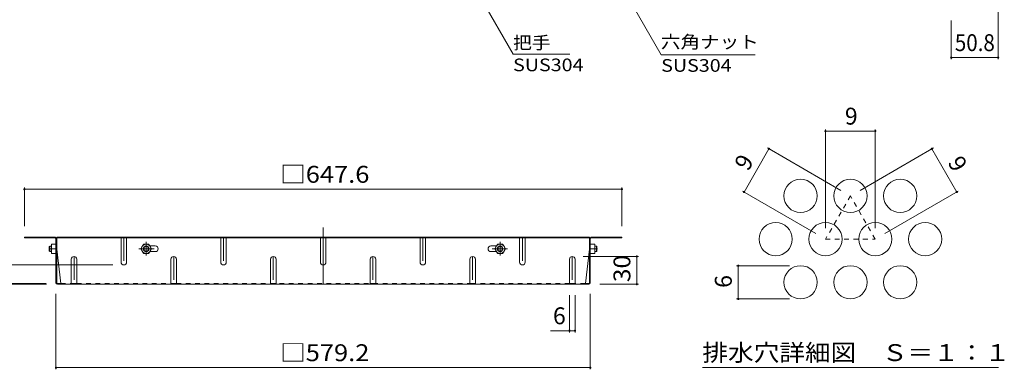
# Model space of a CAD drawing. Units: millimetres. Extents: x -1605 to 1618, y -1184 to 1095.
# Drawn here: x 154 to 1221, y -32 to 347 of the extents above; entities that cross this region are included whole.
import ezdxf

# ---------------------------------------------------------------- set-up
doc = ezdxf.new("R2010")
doc.units = ezdxf.units.MM
doc.header["$LTSCALE"] = 6
for name, pattern in [('JWW_CENTER1', [6.773333, 4.233333, -0.846667, 0.846667, -0.846667]), ('JWW_CENTER2', [13.546667, 11.006667, -0.846667, 0.846667, -0.846667]), ('JWW_DASHED1', [1.693333, 0.846667, -0.846667])]:
    doc.linetypes.add(name, pattern=pattern)
for name, color, linetype in [('6-4', 7, 'Continuous'), ('6-5', 7, 'Continuous'), ('6-7', 7, 'Continuous'), ('6-8', 7, 'Continuous'), ('F-4ﾚｲﾔ', 7, 'Continuous'), ('F-5ﾚｲﾔ', 7, 'Continuous'), ('F-6ﾚｲﾔ', 7, 'Continuous')]:
    doc.layers.add(name, color=color, linetype=linetype)
doc.styles.add('ＭＳ ゴシック', font='txt', dxfattribs={"height": 1})

msp = doc.modelspace()

# ---------------------------------------------------------------- linework, layer by layer
at = {"layer": '6-4', "color": 7, "linetype": 'Continuous', "lineweight": 9}
for p, q in [((1214.6, 304), (1214.6, 381.6)), ((1163.8, 304), (1163.8, 345.8)), ((1163.8, 305.8), (1214.6, 305.8)), ((159.2, 165), (159.2, 123.2)), ((159.2, 163.2), (806.8, 163.2)), ((806.8, 165), (806.8, 123.2)), ((824.8, 90.4), (765, 90.4)), ((823, 60.4), (823, 90.4)), ((105.4, 81.2), (255, 81.2)), ((65.4, 61.2), (182.9, 61.2)), ((65.4, 60.4), (183, 60.4)), ((824.8, 60.4), (783, 60.4)), ((193.4, -31.8), (193.4, 50)), ((750, 8.2), (750, 48.4)), ((756, 8.2), (756, 48.4)), ((772.6, -31.8), (772.6, 50)), ((729.6, 10), (756, 10)), ((193.4, -30), (772.6, -30))]:
    msp.add_line(p, q, dxfattribs=at)
at = {"layer": '6-4', "color": 7, "linetype": 'Continuous', "lineweight": 9, "const_width": 1.2}
for points in [[(1164.4, 305.8, 0.414214), (1163.8, 306.4, 0.414214), (1163.2, 305.8, 0.414214), (1163.8, 305.2, 0.414214)], [(1215.2, 305.8, 0.414214), (1214.6, 306.4, 0.414214), (1214, 305.8, 0.414214), (1214.6, 305.2, 0.414214)], [(159.8, 163.2, 0.414214), (159.2, 163.8, 0.414214), (158.6, 163.2, 0.414214), (159.2, 162.6, 0.414214)], [(807.4, 163.2, 0.414214), (806.8, 163.8, 0.414214), (806.2, 163.2, 0.414214), (806.8, 162.6, 0.414214)], [(823.6, 90.4, 0.414214), (823, 91, 0.414214), (822.4, 90.4, 0.414214), (823, 89.8, 0.414214)], [(823.6, 60.4, 0.414214), (823, 61, 0.414214), (822.4, 60.4, 0.414214), (823, 59.8, 0.414214)], [(750.6, 10, 0.414214), (750, 10.6, 0.414214), (749.4, 10, 0.414214), (750, 9.4, 0.414214)], [(756.6, 10, 0.414214), (756, 10.6, 0.414214), (755.4, 10, 0.414214), (756, 9.4, 0.414214)], [(194, -30, 0.414214), (193.4, -29.4, 0.414214), (192.8, -30, 0.414214), (193.4, -30.6, 0.414214)], [(773.2, -30, 0.414214), (772.6, -29.4, 0.414214), (772, -30, 0.414214), (772.6, -30.6, 0.414214)]]:
    msp.add_lwpolyline(points, format="xyb", close=True, dxfattribs=at)
at = {"layer": '6-5', "color": 7, "linetype": 'Continuous', "lineweight": 9}
for p, q in [((777.2, 434), (849.4, 308.9)), ((688.9, 309.5), (644.9, 385.6)), ((750.4, 309.5), (688.9, 309.5)), ((951.1, 308.9), (849.4, 308.9))]:
    msp.add_line(p, q, dxfattribs=at)
at = {"layer": '6-7', "color": 2, "linetype": 'JWW_CENTER2', "lineweight": 9}
msp.add_line((483, 121.8), (483, 60.4), dxfattribs=at)
at = {"layer": '6-7', "color": 2, "linetype": 'Continuous', "lineweight": 9}
for p, q in [((192.6, 111.2), (159.2, 111.2)), ((159.2, 111.2), (159.2, 110.4)), ((192.7, 110.4), (159.2, 110.4)), ((193.4, 62), (193.4, 109.7)), ((194.2, 61.9), (194.2, 111.2)), ((771.8, 111.2), (194.2, 111.2)), ((771.8, 110.4), (194.2, 110.4)), ((234.2, 111.2), (234.2, 110.4)), ((380.4, 111.2), (380.4, 110.4)), ((451.5, 111.2), (451.5, 110.4)), ((514.5, 111.2), (514.5, 110.4)), ((585.5, 111.2), (585.5, 110.4)), ((731.8, 111.2), (731.8, 110.4)), ((771.8, 61.9), (771.8, 111.2)), ((772.6, 62), (772.6, 109.7)), ((773.3, 110.4), (806.8, 110.4)), ((773.4, 111.2), (806.8, 111.2)), ((806.8, 111.2), (806.8, 110.4)), ((194.2, 98.2), (198.8, 61.2)), ((771.8, 98.2), (767.2, 61.2)), ((194.9, 61.2), (198.8, 61.2)), ((771, 60.4), (195, 60.4)), ((771.1, 61.2), (767.2, 61.2))]:
    msp.add_line(p, q, dxfattribs=at)
at = {"layer": '6-7', "color": 2, "linetype": 'JWW_DASHED1', "lineweight": 9}
for p, q in [((198.8, 61.2), (210, 61.2)), ((216, 61.2), (318, 61.2)), ((324, 61.2), (642, 61.2)), ((750, 61.2), (648, 61.2)), ((767.2, 61.2), (756, 61.2))]:
    msp.add_line(p, q, dxfattribs=at)
at = {"layer": '6-7', "color": 2, "linetype": 'Continuous', "lineweight": 9}
for centre, radius, start, end in [((192.6, 109.6), 1.6, 0, 90), ((192.7, 109.7), 0.667, 0, 90), ((773.4, 109.6), 1.6, 90, 180), ((773.3, 109.7), 0.667, 90, 180), ((195, 62), 1.6, 180, 270), ((194.9, 61.9), 0.667, 180, 270), ((198, 61.2), 0.8, 270, 0), ((768, 61.2), 0.8, 180, 270), ((771, 62), 1.6, 270, 0), ((771.1, 61.9), 0.667, 270, 0)]:
    msp.add_arc(centre, radius, start, end, dxfattribs=at)
at = {"layer": '6-8', "color": 2, "linetype": 'JWW_DASHED1', "lineweight": 9}
for p, q in [((264, 110), (264, 111.2)), ((270, 110), (270, 111.2)), ((372, 110), (372, 111.2)), ((378, 110), (378, 111.2)), ((480, 110), (480, 111.2)), ((486, 110), (486, 111.2)), ((588, 110), (588, 111.2)), ((594, 110), (594, 111.2)), ((696, 110), (696, 111.2)), ((702, 110), (702, 111.2))]:
    msp.add_line(p, q, dxfattribs=at)
at = {"layer": '6-8', "color": 2, "linetype": 'Continuous', "lineweight": 9}
for p, q in [((264, 84.2), (264, 110.4)), ((270, 84.2), (270, 110.4)), ((372, 84.2), (372, 110.4)), ((378, 84.2), (378, 110.4)), ((480, 84.2), (480, 110.4)), ((486, 84.2), (486, 110.4)), ((588, 84.2), (588, 110.4)), ((594, 84.2), (594, 110.4)), ((696, 84.2), (696, 110.4)), ((702, 84.2), (702, 110.4)), ((188.4, 93.7), (188.4, 103.7)), ((193.4, 103.7), (188.4, 103.7)), ((193.4, 98.7), (188.8, 98.7)), ((285.4, 98.7), (288.3, 103.7)), ((285.4, 98.7), (288.3, 93.7)), ((294.1, 103.7), (288.3, 103.7)), ((296.9, 98.7), (294.1, 103.7)), ((296.9, 98.7), (294.1, 93.7)), ((301.1, 101.8), (295.2, 101.8)), ((664.9, 101.8), (670.8, 101.8)), ((669, 98.7), (671.9, 103.7)), ((669, 98.7), (671.9, 93.7)), ((671.9, 103.7), (677.7, 103.7)), ((680.5, 98.7), (677.7, 103.7)), ((680.5, 98.7), (677.7, 93.7)), ((772.6, 103.7), (777.6, 103.7)), ((772.6, 98.7), (777.2, 98.7)), ((777.6, 93.7), (777.6, 103.7)), ((193.4, 93.7), (188.4, 93.7)), ((210, 87.4), (210, 60.4)), ((216, 87.4), (216, 60.4)), ((294.1, 93.7), (288.3, 93.7)), ((295.2, 95.6), (301.1, 95.6)), ((318, 87.4), (318, 60.4)), ((324, 87.4), (324, 60.4)), ((426, 87.4), (426, 60.4)), ((432, 87.4), (432, 60.4)), ((534, 87.4), (534, 60.4)), ((540, 87.4), (540, 60.4)), ((642, 87.4), (642, 60.4)), ((648, 87.4), (648, 60.4)), ((670.8, 95.6), (664.9, 95.6)), ((671.9, 93.7), (677.7, 93.7)), ((750, 87.4), (750, 60.4)), ((756, 87.4), (756, 60.4)), ((772.6, 93.7), (777.6, 93.7)), ((210, 61.2), (216, 61.2)), ((318, 61.2), (324, 61.2)), ((432, 61.2), (426, 61.2)), ((534, 61.2), (540, 61.2)), ((642, 61.2), (648, 61.2)), ((750, 61.2), (756, 61.2))]:
    msp.add_line(p, q, dxfattribs=at)
at = {"layer": '6-8', "color": 2, "linetype": 'JWW_CENTER1', "lineweight": 9}
for p, q in [((267, 111.2), (267, 81.2)), ((375, 111.2), (375, 81.2)), ((483, 111.2), (483, 81.2)), ((591, 111.2), (591, 81.2)), ((699, 111.2), (699, 81.2)), ((185.7, 98.7), (188.8, 98.7)), ((299.7, 98.7), (283.2, 98.7)), ((291.2, 106.1), (291.2, 91.3)), ((666.3, 98.7), (682.8, 98.7)), ((674.8, 106.1), (674.8, 91.3)), ((780.3, 98.7), (777.2, 98.7)), ((213, 90.4), (213, 60)), ((321, 90.4), (321, 60)), ((429, 90.4), (429, 60)), ((537, 90.4), (537, 60)), ((645, 90.4), (645, 60)), ((753, 90.4), (753, 60.4))]:
    msp.add_line(p, q, dxfattribs=at)
at = {"layer": '6-8', "color": 3, "linetype": 'Continuous', "lineweight": 9}
for p, q in [((186.7, 101.7), (186.2, 101.2)), ((186.2, 96.2), (186.2, 101.2)), ((186.7, 95.7), (186.2, 96.2)), ((186.7, 95.7), (186.7, 101.7)), ((188.4, 101.7), (186.7, 101.7)), ((777.6, 101.7), (779.3, 101.7)), ((779.3, 101.7), (779.8, 101.2)), ((779.3, 95.7), (779.3, 101.7)), ((779.3, 95.7), (779.8, 96.2)), ((779.8, 96.2), (779.8, 101.2)), ((188.4, 95.7), (186.7, 95.7)), ((777.6, 95.7), (779.3, 95.7))]:
    msp.add_line(p, q, dxfattribs=at)
at = {"layer": '6-8', "color": 2, "linetype": 'Continuous', "lineweight": 9}
for centre, radius in [((291.2, 98.7), 5), ((291.2, 98.7), 3), ((291.2, 98.7), 2.46), ((674.8, 98.7), 5), ((674.8, 98.7), 3), ((674.8, 98.7), 2.46)]:
    msp.add_circle(centre, radius, dxfattribs=at)
for centre, radius, start, end in [((195.8, 101.2), 7.43, 160.3463, 199.6537), ((195.8, 96.2), 7.43, 160.3463, 199.6537), ((301.1, 98.7), 3.1, 270, 90), ((664.9, 98.7), 3.1, 90, 270), ((770.2, 101.2), 7.43, 340.3463, 19.6537), ((770.2, 96.2), 7.43, 340.3463, 19.6537), ((213, 87.4), 3, 0, 180), ((321, 87.4), 3, 0, 180), ((429, 87.4), 3, 0, 180), ((537, 87.4), 3, 0, 180), ((645, 87.4), 3, 0, 180), ((753, 87.4), 3, 0, 180), ((267, 84.2), 3, 180, 0), ((375, 84.2), 3, 180, 0), ((483, 84.2), 3, 180, 0), ((591, 84.2), 3, 180, 0), ((699, 84.2), 3, 180, 0)]:
    msp.add_arc(centre, radius, start, end, dxfattribs=at)
at = {"layer": 'F-4ﾚｲﾔ', "color": 7, "linetype": 'Continuous', "lineweight": 9}
for p, q in [((1027.5, 228), (1027.5, 121.2)), ((1027.5, 226.2), (1081.5, 226.2)), ((1081.5, 228), (1081.5, 121.2)), ((939.2, 160.2), (966.2, 207)), ((964.6, 207.9), (1044.1, 162)), ((1144.4, 207.9), (1064.9, 162)), ((1169.8, 160.2), (1142.8, 207)), ((937.6, 161.1), (1017.1, 115.2)), ((1171.4, 161.1), (1091.9, 115.2)), ((931.1, 80.4), (988.5, 80.4)), ((932.9, 44.4), (932.9, 80.4)), ((931.1, 44.4), (988.5, 44.4))]:
    msp.add_line(p, q, dxfattribs=at)
at = {"layer": 'F-4ﾚｲﾔ', "color": 7, "linetype": 'Continuous', "lineweight": 9, "const_width": 1.2}
for points in [[(1028.1, 226.2, 0.414214), (1027.5, 226.8, 0.414214), (1026.9, 226.2, 0.414214), (1027.5, 225.6, 0.414214)], [(1082.1, 226.2, 0.414214), (1081.5, 226.8, 0.414214), (1080.9, 226.2, 0.414214), (1081.5, 225.6, 0.414214)], [(966.8, 207, 0.414214), (966.2, 207.6, 0.414214), (965.6, 207, 0.414214), (966.2, 206.4, 0.414214)], [(1143.4, 207, 0.414214), (1142.8, 207.6, 0.414214), (1142.2, 207, 0.414214), (1142.8, 206.4, 0.414214)], [(939.8, 160.2, 0.414214), (939.2, 160.8, 0.414214), (938.6, 160.2, 0.414214), (939.2, 159.6, 0.414214)], [(1170.4, 160.2, 0.414214), (1169.8, 160.8, 0.414214), (1169.2, 160.2, 0.414214), (1169.8, 159.6, 0.414214)], [(933.5, 80.4, 0.414214), (932.9, 81, 0.414214), (932.3, 80.4, 0.414214), (932.9, 79.8, 0.414214)], [(933.5, 44.4, 0.414214), (932.9, 45, 0.414214), (932.3, 44.4, 0.414214), (932.9, 43.8, 0.414214)]]:
    msp.add_lwpolyline(points, format="xyb", close=True, dxfattribs=at)
at = {"layer": 'F-5ﾚｲﾔ', "color": 7, "linetype": 'Continuous', "lineweight": 9}
msp.add_line((894, -30), (1215, -30), dxfattribs=at)
at = {"layer": 'F-6ﾚｲﾔ', "color": 2, "linetype": 'JWW_DASHED1', "lineweight": 9}
for p, q in [((1054.5, 156), (1027.5, 109.2)), ((1081.5, 109.2), (1054.5, 156)), ((1027.5, 109.2), (1081.5, 109.2))]:
    msp.add_line(p, q, dxfattribs=at)
at = {"layer": 'F-6ﾚｲﾔ', "color": 2, "linetype": 'Continuous', "lineweight": 9}
for centre in [(1000.5, 156), (1054.5, 156), (1108.5, 156), (973.5, 109.2), (1027.5, 109.2), (1081.5, 109.2), (1135.5, 109.2), (1000.5, 62.4), (1054.5, 62.4), (1108.5, 62.4)]:
    msp.add_circle(centre, 18, dxfattribs=at)

# ---------------------------------------------------------------- texts
at = {"layer": '6-4', "color": 2, "linetype": 'Continuous', "lineweight": 211, "style": 'ＭＳ ゴシック'}
for s, width, p in [('50.8', 0.89375, (1167.7, 312.8)), ('□647.6', 1.107143, (436.5, 170.2)), ('□579.2', 1.107143, (436.5, -23))]:
    msp.add_text(s, height=18.29, dxfattribs=dict(at, width=width)).set_placement(p)
at = {"layer": '6-4', "color": 2, "linetype": 'Continuous', "lineweight": 211, "style": 'ＭＳ ゴシック', "width": 1.0625}
msp.add_text('30', height=18.29, rotation=90, dxfattribs=at).set_placement((816, 62.6))
at = {"layer": '6-4', "color": 2, "linetype": 'Continuous', "lineweight": 211, "style": 'ＭＳ ゴシック'}
msp.add_text('6', height=18.3, dxfattribs=at).set_placement((732.1, 17))
at = {"layer": '6-5', "color": 7, "linetype": 'Continuous', "lineweight": 211, "style": 'ＭＳ ゴシック'}
for s, width, p in [('六角ナット', 1.133333, (849.1, 315.9)), ('SUS304', 1.138889, (688.9, 291))]:
    msp.add_text(s, height=13.72, dxfattribs=dict(at, width=width)).set_placement(p)
at = {"layer": '6-5', "color": 7, "linetype": 'Continuous', "lineweight": 9, "style": 'ＭＳ ゴシック'}
for s, width, p in [('把手', 1.083333, (688.9, 315)), ('SUS304', 1.138889, (849.4, 290.4))]:
    msp.add_text(s, height=13.72, dxfattribs=dict(at, width=width)).set_placement(p)
at = {"layer": 'F-4ﾚｲﾔ', "color": 2, "linetype": 'Continuous', "lineweight": 211, "style": 'ＭＳ ゴシック'}
msp.add_text('9', height=18.3, dxfattribs=at).set_placement((1048.5, 233.2))
for s, rotation, p in [('9', 60, (943.6, 181.9)), ('9', 300, (1159.4, 192.3)), ('6', 90, (925.9, 56.4))]:
    msp.add_text(s, height=18.3, rotation=rotation, dxfattribs=at).set_placement(p)
at = {"layer": 'F-5ﾚｲﾔ', "color": 2, "linetype": 'Continuous', "lineweight": 211, "style": 'ＭＳ ゴシック', "width": 1.114583}
msp.add_text('排水穴詳細図\u3000Ｓ＝１：１', height=18.288, dxfattribs=at).set_placement((894, -22.9))

doc.saveas('drawing.dxf')
